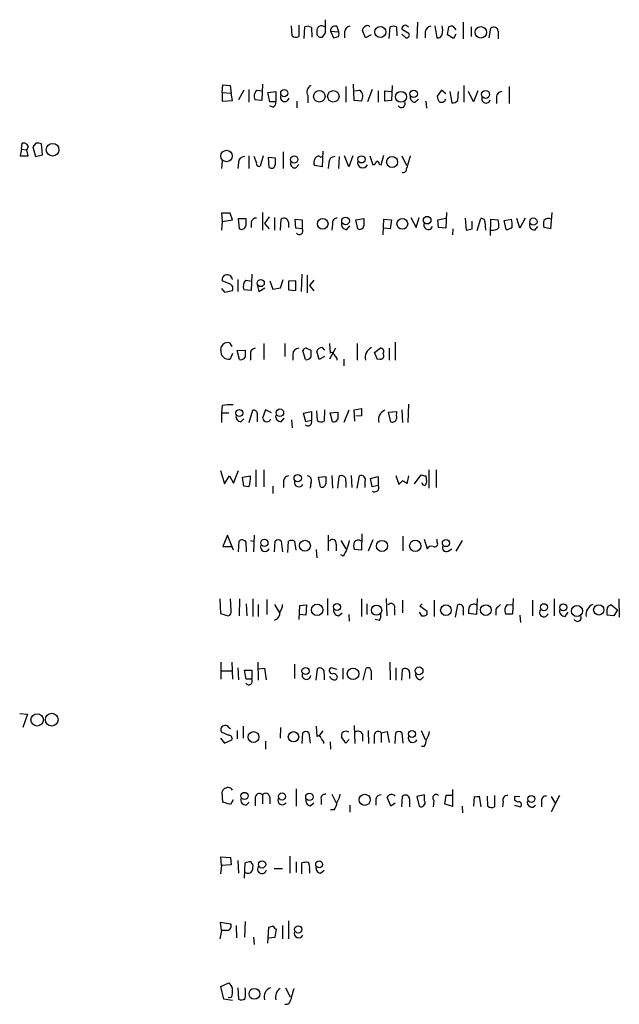
# Model space of a CAD drawing. Extents: x 8 to 1053, y 9 to 883.
# Drawn here: x 863 to 947, y 582 to 720 of the extents above; entities that cross this region are included whole.
import ezdxf

# ---------------------------------------------------------------- set-up
doc = ezdxf.new("R2010")
doc.units = 0
doc.header["$MEASUREMENT"] = 0
doc.layers.add('MAIN', color=5, linetype='CONTINUOUS')

msp = doc.modelspace()

# ---------------------------------------------------------------- linework, layer by layer
at = {"layer": 'MAIN'}
for p, q in [((918.464, 719.4973), (918.3793, 717.2113)), ((924.8987, 719.4973), (924.8987, 717.1266)), ((900.8533, 717.55), (900.7687, 718.9893)), ((901.7847, 719.074), (901.7847, 717.4653)), ((902.5467, 717.2113), (902.6313, 718.82)), ((903.5627, 718.7353), (903.6473, 717.3806)), ((905.51, 717.9733), (905.0867, 717.3806)), ((906.272, 718.2273), (907.3727, 718.1426)), ((906.272, 718.2273), (906.6953, 717.296)), ((907.1187, 718.9046), (907.3727, 718.1426)), ((908.2193, 718.1426), (908.2193, 717.296)), ((911.1827, 717.296), (910.7593, 718.312)), ((914.4847, 717.2113), (914.654, 718.82)), ((915.5007, 718.82), (915.5853, 717.55)), ((916.2627, 717.804), (916.8553, 717.296)), ((917.2787, 717.8886), (916.3473, 718.3966)), ((917.0247, 718.9046), (917.194, 718.82)), ((919.5647, 718.1426), (919.5647, 717.296)), ((920.9193, 718.9893), (921.1733, 717.296)), ((922.6973, 717.7193), (922.8667, 718.82)), ((923.4593, 718.9046), (923.8827, 718.3966)), ((923.8827, 717.804), (923.544, 717.2113)), ((925.9993, 718.82), (925.9993, 717.4653)), ((928.5393, 717.296), (928.7933, 718.6506)), ((929.8093, 718.2273), (929.8093, 717.1266)), ((911.9447, 717.7193), (911.1827, 717.296)), ((923.544, 717.2113), (922.6973, 717.7193)), ((891.032, 709.5913), (891.1167, 710.692)), ((891.032, 709.5913), (891.032, 708.406)), ((891.032, 709.5913), (892.302, 709.5066)), ((891.1167, 710.692), (892.1327, 710.6073)), ((892.1327, 710.6073), (892.302, 709.5066)), ((892.4713, 708.4906), (892.302, 709.5066)), ((894.08, 709.93), (893.318, 708.5753)), ((894.7573, 710.0146), (894.7573, 708.2366)), ((895.858, 709.93), (896.7047, 709.8453)), ((896.7047, 710.7766), (896.62, 708.4906)), ((897.4667, 709.5913), (898.5673, 709.7606)), ((897.7207, 708.3213), (897.4667, 709.5913)), ((898.5673, 709.7606), (898.5673, 708.3213)), ((908.3887, 710.438), (908.3887, 708.2366)), ((909.574, 708.4906), (909.4893, 710.7766)), ((909.6587, 709.8453), (910.336, 709.93)), ((912.114, 710.0146), (911.4367, 708.3213)), ((912.9607, 709.8453), (912.9607, 708.2366)), ((913.892, 708.406), (913.892, 709.8453)), ((913.892, 709.8453), (914.8233, 709.7606)), ((914.908, 710.6073), (914.8233, 708.4906)), ((921.8507, 709.93), (921.258, 709.0833)), ((922.4433, 709.422), (921.8507, 709.93)), ((923.036, 709.7606), (923.29, 708.152)), ((924.1367, 708.4906), (924.2213, 709.7606)), ((924.9833, 710.6073), (924.9833, 708.2366)), ((926.338, 708.3213), (925.6607, 709.7606)), ((926.9307, 709.8453), (926.338, 708.3213)), ((931.3333, 710.438), (931.3333, 708.0673)), ((891.032, 708.406), (892.4713, 708.4906)), ((896.62, 708.4906), (895.604, 708.5753)), ((898.5673, 708.3213), (897.7207, 708.3213)), ((901.5307, 708.406), (901.5307, 707.4746)), ((903.0547, 709.168), (903.0547, 708.152)), ((910.59, 708.406), (909.574, 708.4906)), ((914.8233, 708.4906), (913.892, 708.406)), ((918.1253, 708.2366), (918.6333, 708.66)), ((919.6493, 708.406), (919.734, 707.39)), ((929.5553, 708.9986), (929.5553, 708.0673)), ((898.144, 707.5593), (897.7207, 707.7286)), ((862.838, 701.6326), (862.6687, 700.7013)), ((862.838, 701.6326), (862.9227, 702.4793)), ((862.838, 701.6326), (863.6, 701.548)), ((863.7693, 702.056), (863.6, 701.548)), ((863.7693, 700.7013), (863.6, 701.548)), ((864.87, 702.4793), (864.4467, 701.9713)), ((864.4467, 701.9713), (864.7853, 700.6166)), ((865.8013, 700.8706), (865.632, 702.3946)), ((899.5833, 701.294), (899.5833, 698.9233)), ((905.1713, 701.3786), (905.0867, 699.1773)), ((862.6687, 700.7013), (863.7693, 700.7013)), ((864.7853, 700.6166), (865.8013, 700.8706)), ((891.032, 700.024), (890.9473, 698.9233)), ((894.7573, 700.7013), (894.7573, 698.9233)), ((895.858, 699.77), (895.5193, 700.6166)), ((896.7893, 700.7013), (896.366, 699.262)), ((897.636, 699.0926), (897.5513, 700.532)), ((897.5513, 700.532), (898.4827, 700.4473)), ((904.8327, 700.532), (905.0867, 700.6166)), ((907.4573, 700.6166), (907.3727, 698.9233)), ((908.812, 699.1773), (908.2193, 700.7013)), ((909.4047, 700.7013), (908.812, 699.1773)), ((911.7753, 700.7013), (912.1987, 699.4313)), ((913.384, 699.4313), (913.7227, 700.786)), ((916.2627, 700.7013), (916.94, 699.3466)), ((893.318, 699.77), (893.2333, 698.9233)), ((901.3613, 699.008), (901.7847, 699.516)), ((905.0867, 699.1773), (903.986, 699.3466)), ((906.018, 699.77), (905.9333, 698.9233)), ((913.13, 699.516), (913.384, 699.4313)), ((892.1327, 692.658), (890.9473, 692.658)), ((890.9473, 692.658), (891.032, 691.4726)), ((891.032, 691.4726), (892.4713, 691.7266)), ((892.4713, 691.7266), (892.1327, 692.658)), ((893.4873, 690.4566), (893.318, 691.896)), ((893.318, 691.896), (894.334, 691.896)), ((896.7047, 692.7426), (896.7047, 690.2873)), ((897.636, 692.15), (896.9587, 691.2186)), ((898.398, 692.0653), (898.398, 690.2873)), ((899.2447, 690.2873), (899.3293, 691.8113)), ((901.3613, 690.5413), (901.2767, 691.8113)), ((901.2767, 691.8113), (902.2927, 691.7266)), ((902.2927, 691.7266), (902.2927, 690.4566)), ((909.828, 691.7266), (910.9287, 691.896)), ((910.082, 690.4566), (909.828, 691.7266)), ((913.638, 689.61), (913.7227, 691.8113)), ((913.7227, 691.8113), (914.8233, 691.7266)), ((914.8233, 691.7266), (914.654, 690.4566)), ((917.5327, 692.0653), (918.2947, 690.626)), ((918.2947, 690.626), (918.718, 692.0653)), ((921.3427, 691.7266), (922.4433, 691.9806)), ((921.4273, 690.626), (921.3427, 691.7266)), ((922.528, 692.7426), (922.4433, 690.5413)), ((925.1527, 691.9806), (925.322, 690.2873)), ((926.1687, 690.4566), (926.1687, 691.5573)), ((926.846, 690.2026), (927.354, 691.896)), ((928.7087, 689.5253), (928.7933, 691.8113)), ((928.7933, 691.8113), (929.8093, 691.7266)), ((930.656, 691.642), (931.672, 691.8113)), ((930.91, 690.372), (930.656, 691.642)), ((932.8573, 690.5413), (932.434, 691.896)), ((933.6193, 691.9806), (932.8573, 690.5413)), ((937.3447, 692.7426), (937.1753, 690.4566)), ((891.032, 691.4726), (890.9473, 690.2873)), ((895.096, 691.388), (895.096, 690.626)), ((896.9587, 691.2186), (897.636, 690.4566)), ((900.3453, 691.388), (900.3453, 690.626)), ((902.2927, 690.4566), (901.3613, 690.5413)), ((906.526, 691.134), (906.4413, 690.2873)), ((908.558, 690.372), (908.9813, 690.88)), ((914.654, 690.4566), (913.7227, 690.5413)), ((922.4433, 690.5413), (921.4273, 690.626)), ((923.4593, 690.4566), (923.3747, 689.61)), ((927.9467, 691.4726), (928.0313, 690.2873)), ((934.974, 690.2873), (935.3973, 690.7953)), ((937.1753, 690.4566), (936.244, 690.626)), ((893.2333, 683.3446), (893.2333, 681.6513)), ((894.334, 683.26), (895.1807, 683.0906)), ((895.1807, 684.1066), (895.096, 681.8206)), ((899.2447, 682.1593), (899.5833, 683.3446)), ((902.208, 684.1066), (902.1233, 681.6513)), ((902.97, 683.9373), (902.97, 681.482)), ((903.9013, 683.26), (903.3087, 682.498)), ((890.9473, 682.0746), (891.3707, 681.5666)), ((892.1327, 682.6673), (891.032, 683.1753)), ((895.096, 681.8206), (894.08, 681.9053)), ((895.9427, 682.5826), (896.1967, 681.6513)), ((896.1967, 681.6513), (897.0433, 682.1593)), ((897.7207, 683.1753), (898.144, 681.99)), ((898.144, 681.99), (899.2447, 682.1593)), ((901.3613, 683.1753), (900.3453, 683.0906)), ((900.3453, 683.0906), (900.3453, 681.9053)), ((900.3453, 681.9053), (901.3613, 681.8206)), ((901.3613, 681.8206), (901.3613, 683.1753)), ((903.3087, 682.498), (903.9013, 681.736)), ((891.3707, 681.5666), (892.4713, 681.8206)), ((890.8627, 673.4386), (890.9473, 673.9466)), ((892.048, 674.4546), (892.3867, 673.9466)), ((896.874, 674.37), (896.874, 672.084)), ((899.8373, 674.37), (899.8373, 672.5073)), ((902.8853, 673.6926), (903.478, 673.4386)), ((905.0867, 673.7773), (905.4253, 673.4386)), ((906.1027, 674.37), (906.1873, 673.0153)), ((906.9493, 673.6926), (906.1027, 672.1686)), ((909.9973, 674.37), (909.9973, 671.9993)), ((912.4527, 673.1), (913.2147, 673.6926)), ((914.4847, 673.6926), (914.4847, 671.9993)), ((915.3313, 674.5393), (915.3313, 671.9993)), ((892.4713, 672.9306), (892.1327, 672.1686)), ((893.1487, 673.354), (894.2493, 673.4386)), ((893.4873, 672.084), (893.1487, 673.354)), ((895.0113, 672.846), (895.0113, 671.9993)), ((900.938, 672.846), (900.938, 671.9993)), ((902.716, 672.084), (902.3773, 673.354)), ((904.6633, 672.084), (904.3247, 673.2693)), ((905.4253, 672.5073), (904.6633, 672.084)), ((907.1187, 672.2533), (907.1187, 671.9993)), ((908.1347, 672.1686), (908.1347, 671.2373)), ((912.876, 672.084), (912.4527, 673.1)), ((913.2147, 672.1686), (912.876, 672.084)), ((891.032, 665.6493), (890.9473, 664.6333)), ((917.194, 665.8186), (917.1093, 663.2786)), ((890.9473, 664.6333), (891.9633, 664.6333)), ((890.9473, 664.6333), (890.9473, 663.2786)), ((894.842, 663.2786), (895.35, 664.972)), ((895.9427, 664.5486), (895.9427, 663.3633)), ((897.128, 665.0566), (896.7047, 663.8713)), ((897.9747, 664.6333), (897.128, 665.0566)), ((899.3293, 663.3633), (899.7527, 663.8713)), ((902.462, 664.5486), (903.5627, 664.8026)), ((902.8007, 663.3633), (902.462, 664.5486)), ((903.5627, 664.8026), (903.5627, 663.5326)), ((904.4093, 663.5326), (904.3247, 664.8873)), ((905.4253, 665.0566), (905.3407, 663.448)), ((906.1873, 664.6333), (907.288, 664.718)), ((906.526, 663.3633), (906.1873, 664.6333)), ((908.812, 664.972), (908.1347, 663.2786)), ((909.574, 665.0566), (910.59, 665.226)), ((909.6587, 663.448), (909.574, 665.0566)), ((910.59, 664.21), (909.828, 664.1253)), ((910.59, 665.226), (910.59, 664.21)), ((914.4, 664.718), (915.5007, 664.8026)), ((914.7387, 663.3633), (914.4, 664.718)), ((916.2627, 665.0566), (916.3473, 663.2786)), ((893.6567, 663.3633), (894.08, 663.7866)), ((900.7687, 663.6173), (900.8533, 662.5166)), ((903.5627, 663.5326), (902.8007, 663.3633)), ((890.778, 656.5053), (891.3707, 654.6426)), ((891.3707, 654.6426), (892.048, 655.7433)), ((892.048, 655.7433), (892.6407, 654.7273)), ((892.6407, 654.7273), (893.318, 656.5053)), ((893.9107, 655.574), (895.0113, 655.7433)), ((894.08, 654.304), (893.9107, 655.574)), ((895.7733, 656.59), (895.7733, 654.2193)), ((896.874, 656.59), (896.874, 654.2193)), ((904.5787, 655.574), (905.5947, 655.6586)), ((904.8327, 654.2193), (904.5787, 655.574)), ((906.4413, 655.828), (906.526, 654.05)), ((907.288, 654.05), (907.4573, 655.6586)), ((909.1507, 655.828), (909.2353, 654.1346)), ((909.9973, 654.05), (910.336, 655.7433)), ((911.86, 655.4046), (912.9607, 655.6586)), ((912.9607, 655.6586), (912.9607, 654.3886)), ((915.416, 655.828), (915.8393, 654.558)), ((917.0247, 654.6426), (917.2787, 655.7433)), ((918.0407, 654.6426), (918.972, 655.9126)), ((919.6493, 655.7433), (919.734, 654.8966)), ((920.0727, 656.59), (920.0727, 654.05)), ((921.0887, 656.59), (921.0887, 654.1346)), ((894.7573, 654.2193), (894.08, 654.304)), ((898.144, 654.304), (898.144, 653.288)), ((899.668, 654.8966), (899.668, 654.1346)), ((903.478, 654.7273), (903.3933, 654.05)), ((908.3887, 654.9813), (908.3887, 654.1346)), ((911.098, 654.9813), (911.098, 654.1346)), ((912.114, 654.2193), (911.86, 655.4046)), ((912.9607, 654.3886), (912.114, 654.2193)), ((891.794, 647.446), (891.1167, 645.8373)), ((892.6407, 645.3293), (891.794, 647.446)), ((895.5193, 647.446), (895.4347, 645.0753)), ((905.9333, 647.446), (905.9333, 645.2446)), ((910.6747, 647.6153), (910.59, 645.3293)), ((916.432, 647.2766), (916.432, 645.2446)), ((893.318, 645.0753), (893.4027, 646.5993)), ((894.334, 646.5146), (894.4187, 645.0753)), ((895.0113, 646.684), (895.4347, 646.5993)), ((898.398, 645.0753), (898.4827, 646.5993)), ((899.3293, 646.5993), (899.4987, 645.0753)), ((900.2607, 644.9906), (900.3453, 646.5993)), ((901.192, 646.5993), (901.3613, 645.3293)), ((907.034, 646.176), (907.034, 645.2446)), ((907.7113, 646.684), (908.3887, 645.4986)), ((912.1987, 646.7686), (911.5213, 645.16)), ((919.3953, 646.8533), (919.8187, 645.4986)), ((921.258, 646.43), (921.258, 646.8533)), ((924.7293, 646.684), (923.8827, 645.16)), ((891.1167, 645.8373), (892.3867, 645.8373)), ((904.24, 645.414), (904.3247, 644.2286)), ((908.05, 644.4826), (907.7113, 644.652)), ((910.59, 645.3293), (909.574, 645.414)), ((922.782, 645.16), (923.29, 645.4986)), ((890.6933, 638.4713), (890.778, 636.4393)), ((892.302, 636.8626), (892.2173, 638.4713)), ((893.4873, 638.4713), (893.4027, 636.1006)), ((894.4187, 637.794), (894.5033, 636.1006)), ((895.35, 638.4713), (895.35, 636.016)), ((896.112, 637.7093), (896.112, 636.016)), ((897.2973, 638.3866), (897.2973, 636.27)), ((898.398, 637.7093), (899.0753, 636.524)), ((901.954, 637.54), (902.8853, 637.6246)), ((902.8853, 637.6246), (902.8007, 636.1853)), ((905.8487, 638.556), (905.8487, 636.1853)), ((910.59, 638.4713), (910.59, 636.016)), ((911.352, 637.794), (911.352, 636.27)), ((914.0613, 638.556), (914.146, 636.1006)), ((916.3473, 638.302), (916.3473, 636.524)), ((918.8027, 637.4553), (919.1413, 637.794)), ((920.8347, 638.302), (920.8347, 636.016)), ((923.798, 635.9313), (924.1367, 637.6246)), ((926.846, 638.556), (926.7613, 636.27)), ((931.0793, 637.7093), (931.8413, 637.6246)), ((931.926, 638.556), (931.8413, 636.3546)), ((934.6353, 638.302), (934.6353, 636.1006)), ((937.6833, 638.4713), (937.6833, 636.1006)), ((945.4727, 637.54), (945.642, 637.7093)), ((945.642, 637.7093), (946.5733, 636.9473)), ((946.7427, 638.4713), (946.8273, 635.9313)), ((890.778, 636.4393), (891.8787, 636.1006)), ((901.8693, 635.5926), (901.954, 637.54)), ((902.8007, 636.1853), (901.954, 636.27)), ((907.3727, 636.1006), (907.8807, 636.524)), ((908.812, 636.27), (908.8967, 635.3386)), ((915.2467, 637.032), (915.2467, 636.1853)), ((918.718, 636.6086), (919.0567, 636.1006)), ((919.8187, 636.6933), (918.8027, 637.4553)), ((919.8187, 636.3546), (919.8187, 636.6933)), ((924.8987, 636.8626), (924.8987, 636.1853)), ((926.7613, 636.27), (925.6607, 636.4393)), ((929.4707, 637.032), (929.4707, 636.1853)), ((931.8413, 636.3546), (930.8253, 636.3546)), ((939.2073, 636.016), (939.6307, 636.6086)), ((946.5733, 636.9473), (946.0653, 636.1006)), ((913.13, 635.4233), (912.5373, 635.5926)), ((932.8573, 636.1853), (932.942, 635.1693)), ((946.0653, 636.1006), (945.134, 636.1853)), ((890.8627, 629.5813), (890.8627, 627.2106)), ((892.3867, 629.5813), (892.4713, 627.2106)), ((896.0273, 629.5813), (896.112, 627.0413)), ((901.192, 629.3273), (901.192, 627.2953)), ((914.5693, 629.5813), (914.654, 627.126)), ((890.9473, 628.396), (892.3867, 628.396)), ((893.2333, 628.8193), (893.318, 627.126)), ((894.4187, 627.2106), (894.1647, 628.4806)), ((894.1647, 628.4806), (895.1807, 628.4806)), ((895.1807, 628.4806), (895.1807, 627.2106)), ((896.112, 628.65), (896.9587, 628.7346)), ((896.9587, 628.7346), (897.2127, 627.126)), ((904.24, 627.0413), (904.4093, 628.65)), ((905.3407, 627.9726), (905.3407, 627.126)), ((907.2033, 628.5653), (906.3567, 628.8193)), ((907.9653, 628.7346), (907.9653, 627.2106)), ((910.844, 627.0413), (911.2673, 628.7346)), ((911.9447, 628.396), (911.9447, 627.126)), ((915.416, 628.8193), (915.416, 627.0413)), ((916.2627, 627.0413), (916.3473, 628.5653)), ((917.3633, 628.142), (917.3633, 627.2953)), ((895.1807, 627.2106), (894.4187, 627.2106)), ((918.8873, 627.126), (919.3107, 627.5493)), ((862.584, 622.3846), (863.6847, 622.3)), ((863.6847, 622.3), (863.0073, 620.4373)), ((891.8787, 619.3366), (890.9473, 619.76)), ((891.9633, 620.4373), (892.2173, 620.268)), ((893.1487, 620.014), (893.1487, 618.8286)), ((893.9953, 620.6066), (893.9953, 618.9133)), ((899.2447, 620.4373), (899.16, 618.9133)), ((902.2927, 618.1513), (902.3773, 619.6753)), ((903.224, 619.6753), (903.3933, 618.236)), ((904.24, 620.6066), (904.3247, 619.1673)), ((905.1713, 619.9293), (904.5787, 619.1673)), ((909.574, 620.6913), (909.6587, 618.1513)), ((911.5213, 620.014), (911.606, 618.1513)), ((913.384, 619.6753), (914.2307, 619.8446)), ((913.384, 619.6753), (913.384, 618.3206)), ((914.2307, 619.8446), (914.4847, 618.3206)), ((915.3313, 618.1513), (915.416, 619.6753)), ((916.2627, 619.6753), (916.432, 618.236)), ((918.972, 620.014), (919.5647, 618.744)), ((890.778, 618.9133), (891.3707, 618.236)), ((891.3707, 618.236), (892.3867, 618.6593)), ((897.128, 618.49), (897.128, 617.3893)), ((905.256, 618.4053), (905.256, 618.1513)), ((906.1873, 618.4053), (906.272, 617.3893)), ((908.3887, 618.236), (907.796, 619.0826)), ((908.8967, 618.744), (908.3887, 618.236)), ((910.7593, 619.4213), (910.7593, 618.49)), ((912.368, 619.1673), (912.368, 618.1513)), ((919.3953, 617.728), (919.0567, 617.728)), ((891.1167, 609.9386), (891.032, 611.378)), ((901.446, 611.8013), (901.446, 609.346)), ((923.4593, 609.346), (923.4593, 611.7166)), ((892.2173, 609.6), (891.1167, 609.9386)), ((892.556, 610.2773), (892.2173, 609.6)), ((894.4187, 609.5153), (894.842, 609.9386)), ((895.6887, 610.4466), (895.6887, 609.4306)), ((896.7047, 610.9546), (896.7047, 609.6846)), ((897.7207, 610.616), (897.7207, 609.6846)), ((904.9173, 610.362), (904.9173, 609.6)), ((906.4413, 611.0393), (907.034, 609.854)), ((912.622, 610.362), (912.622, 609.5153)), ((914.7387, 609.346), (914.2307, 610.616)), ((916.2627, 609.2613), (916.3473, 610.7853)), ((917.3633, 610.362), (917.3633, 609.2613)), ((919.48, 610.9546), (918.3793, 610.7006)), ((918.3793, 610.7006), (918.718, 609.346)), ((919.48, 610.108), (919.48, 610.9546)), ((920.75, 610.1926), (920.6653, 609.2613)), ((922.4433, 610.87), (922.274, 609.6846)), ((923.3747, 610.87), (922.4433, 610.87)), ((926.4227, 610.7006), (926.338, 609.346)), ((927.4387, 609.2613), (927.1847, 610.7853)), ((928.37, 609.346), (928.2853, 610.7853)), ((929.3013, 610.87), (929.3013, 609.2613)), ((930.4867, 610.0233), (930.402, 609.2613)), ((932.5187, 609.9386), (932.0953, 610.1926)), ((932.18, 610.7853), (932.8573, 610.7006)), ((935.9053, 610.108), (935.9053, 609.2613)), ((938.4453, 610.87), (937.26, 608.584)), ((937.26, 610.7006), (937.8527, 609.6846)), ((903.3933, 609.4306), (903.9013, 609.854)), ((906.78, 608.838), (906.272, 608.838)), ((908.9813, 609.5153), (908.9813, 608.4993)), ((915.3313, 609.7693), (914.7387, 609.346)), ((922.274, 609.6846), (923.4593, 609.346)), ((924.7293, 609.346), (924.814, 608.4146)), ((932.0953, 609.5153), (932.942, 609.2613)), ((890.9473, 601.0486), (890.8627, 602.234)), ((890.8627, 602.234), (892.2173, 602.1493)), ((892.2173, 602.1493), (892.302, 601.1333)), ((893.2333, 601.726), (893.318, 599.948)), ((900.5147, 602.3186), (900.5147, 599.948)), ((890.9473, 601.0486), (890.778, 599.8633)), ((892.302, 601.1333), (890.9473, 601.0486)), ((894.1647, 599.2706), (894.2493, 601.3873)), ((898.3133, 600.6253), (899.4987, 600.6253)), ((901.446, 601.5566), (901.446, 600.0326)), ((902.208, 599.8633), (902.208, 601.3873)), ((903.3087, 600.456), (903.3087, 599.948)), ((904.8327, 599.948), (905.3407, 600.3713)), ((890.9473, 591.9046), (890.778, 593.09)), ((890.778, 593.09), (892.2173, 592.836)), ((892.9793, 592.582), (893.064, 590.8886)), ((894.2493, 593.1746), (894.1647, 590.9733)), ((897.5513, 592.328), (897.382, 590.1266)), ((898.2287, 592.4973), (897.5513, 592.328)), ((898.4827, 590.9733), (898.652, 592.074)), ((899.4987, 592.582), (899.4987, 590.7193)), ((900.3453, 593.2593), (900.3453, 590.7193)), ((890.9473, 591.9046), (890.6933, 590.7193)), ((891.794, 591.9046), (890.9473, 591.9046)), ((895.4347, 590.9733), (895.5193, 589.9573)), ((897.5513, 590.8886), (898.4827, 590.9733)), ((890.8627, 584.0306), (891.9633, 584.5386)), ((891.286, 582.2526), (890.8627, 584.0306)), ((893.2333, 583.8613), (893.318, 582.2526)), ((899.922, 583.8613), (900.5993, 582.5913)), ((892.302, 582.5066), (891.8787, 582.422)), ((892.4713, 582.0833), (891.286, 582.2526))]:
    msp.add_line(p, q, dxfattribs=at)
for centre, radius in [((913.2557, 718.1123), 0.7829), ((927.3751, 718.063), 0.8045), ((899.7526, 709.517), 0.4972), ((904.6851, 709.0785), 0.807), ((906.6488, 709.0702), 0.8), ((916.1555, 708.9991), 0.7702), ((917.9376, 709.4266), 0.5202), ((928.0415, 709.341), 0.5582), ((867.2104, 701.5628), 0.8896), ((891.6487, 700.6918), 0.8006), ((901.156, 700.2038), 0.507), ((910.6024, 700.2156), 0.504), ((914.9071, 699.8354), 0.7767), ((905.1583, 691.1652), 0.753), ((908.3673, 691.5704), 0.544), ((916.3431, 691.152), 0.752), ((919.8321, 691.677), 0.5361), ((934.755, 691.4772), 0.5121), ((896.4584, 682.833), 0.4962), ((893.4539, 664.5893), 0.4936), ((899.1435, 664.6313), 0.5263), ((901.6419, 655.4362), 0.516), ((896.9657, 646.3524), 0.5028), ((902.6519, 645.9485), 0.7688), ((913.4827, 645.9185), 0.7863), ((918.1567, 645.9246), 0.7973), ((922.4742, 646.3234), 0.5076), ((904.3811, 636.9355), 0.7975), ((907.1594, 637.3362), 0.4965), ((912.7253, 636.8963), 0.7225), ((922.4736, 636.9021), 0.7481), ((928.0803, 636.9084), 0.7529), ((936.2392, 637.3082), 0.4988), ((938.9603, 637.2931), 0.5028), ((943.9418, 636.9337), 0.7207), ((940.8805, 636.7786), 0.7706), ((902.7541, 628.3507), 0.5073), ((909.419, 627.961), 0.8114), ((918.6988, 628.3808), 0.5454), ((867.0893, 621.5117), 0.8943), ((865.0382, 621.4831), 0.8707), ((895.4389, 619.0741), 0.7656), ((901.0533, 619.1084), 0.7294), ((917.7075, 619.5024), 0.4987), ((894.1653, 610.8057), 0.5025), ((899.4398, 610.7285), 0.5011), ((903.29, 610.6779), 0.5248), ((911.0652, 610.2564), 0.778), ((934.4578, 610.3862), 0.4863), ((896.6373, 601.1901), 0.5121), ((904.6537, 601.1892), 0.4791), ((901.7211, 592.0564), 0.51), ((895.566, 583.005), 0.7644)]:
    msp.add_circle(centre, radius, dxfattribs=at)
for centre, radius, start, end in [((1371.1596, 718.9046), 465.6505, 179.885396, 180.114592), ((903.0272, 718.0102), 0.9014, 53.553434, 116.053368), ((904.9858, 718.3013), 0.6799, 49.725041, 193.498683), ((904.9428, 717.9987), 0.6346, 166.894405, 283.105595), ((906.9014, 718.3083), 0.6346, 69.977557, 187.333315), ((906.7372, 717.804), 0.7201, 331.943894, 28.049084), ((909.1083, 718.0156), 0.898, 98.130102, 171.869898), ((911.2083, 718.3795), 0.454, 104.057665, 188.549485), ((911.4366, 718.5871), 0.411, 34.513548, 145.478552), ((915.0773, 717.803), 1.1016, 67.396939, 112.59826), ((916.7063, 718.6235), 0.4247, 41.439731, 212.294255), ((916.9485, 717.677), 0.3922, 256.254272, 32.652713), ((920.4537, 718.0156), 0.898, 98.130102, 171.869898), ((919.6935, 718.3543), 2.33, 344.184986, 15.815014), ((923.2898, 717.9738), 0.9461, 79.679445, 116.565051), ((929.1967, 718.188), 0.6138, 3.670654, 131.089329), ((901.3887, 718.2744), 0.9008, 233.5321, 296.078638), ((864.7105, 886.7248), 174.5533, 283.917656, 284.146846), ((921.3326, 717.9068), 0.6312, 255.382563, 342.71908), ((896.8468, 709.0434), 1.328, 138.119251, 200.638858), ((904.0431, 709.6592), 1.1037, 120.796387, 206.425759), ((909.7009, 709.041), 1.0926, 324.46537, 54.458055), ((930.4443, 708.8716), 0.898, 98.130102, 171.869898), ((897.9565, 708.162), 0.6312, 287.280921, 14.617437), ((899.8243, 708.953), 0.6182, 159.647892, 348.45741), ((916.2204, 708.025), 0.5462, 212.471192, 32.467974), ((918.1747, 708.9704), 0.7354, 171.169134, 266.148614), ((922.7826, 709.1682), 1.527, 183.187323, 213.684864), ((921.8411, 708.866), 0.6364, 238.860225, 341.115258), ((923.3867, 709.1381), 0.9908, 264.399307, 319.194862), ((928.116, 708.7446), 0.6117, 164.048171, 344.057178), ((863.1344, 701.8444), 0.6693, 18.432241, 108.440363), ((865.0818, 700.9144), 1.5791, 69.609571, 97.70781), ((894.1858, 699.7488), 0.8681, 91.392836, 178.600566), ((1152.4825, 699.9393), 254.0003, 179.885409, 180.114592), ((901.2804, 699.6375), 0.6347, 159.997612, 277.323209), ((904.7951, 699.7426), 0.9008, 143.5321, 206.078638), ((904.5176, 700.2074), 0.4524, 45.850821, 171.022765), ((906.8858, 699.7488), 0.8681, 91.392836, 178.600566), ((910.7856, 699.7554), 0.7272, 165.352278, 333.537118), ((912.1139, 700.0241), 0.5988, 278.140927, 351.859073), ((912.7066, 699.5159), 0.4234, 0.013532, 89.986468), ((1361.6936, 572.8124), 462.2875, 163.940011, 164.169194), ((896.2178, 699.6218), 0.3891, 157.613458, 292.386542), ((897.979, 699.4628), 0.5047, 227.184086, 356.421541), ((916.4743, 698.8386), 0.4733, 243.440363, 10.308094), ((1148.3338, 691.388), 254.0003, 179.885409, 180.114592), ((895.8228, 691.2397), 0.7417, 87.279935, 168.467387), ((899.7327, 691.3487), 0.6138, 3.670654, 131.089329), ((907.2526, 691.247), 0.7353, 93.844658, 188.839761), ((1164.9285, 691.388), 254.0003, 179.885409, 180.114592), ((927.4857, 691.4538), 0.4614, 2.33528, 106.58506), ((926.5502, 690.9222), 3.3569, 354.937847, 13.864449), ((928.4126, 691.0069), 3.3572, 354.936598, 13.863222), ((937.7251, 691.134), 1.5658, 161.068631, 198.931369), ((936.8397, 691.2006), 0.7414, 55.463216, 143.462405), ((893.7695, 690.9505), 0.5689, 240.257617, 352.88123), ((901.8693, 690.1604), 0.5039, 215.00506, 34.979911), ((908.5308, 691.1271), 0.7556, 166.515474, 272.063001), ((910.3642, 690.9505), 0.5689, 240.257617, 352.88123), ((919.9857, 691.0006), 0.6294, 159.733777, 340.963414), ((883.4165, 902.0662), 215.8851, 281.192749, 281.421911), ((929.0566, 691.3894), 1.1331, 256.563466, 317.646721), ((931.0067, 691.3581), 0.9908, 264.399307, 319.194862), ((934.9469, 691.0425), 0.7557, 166.524615, 272.055151), ((891.6428, 683.3346), 0.6312, 107.280921, 194.617437), ((891.7516, 683.2781), 0.7227, 5.279118, 114.203165), ((895.3228, 682.3734), 1.328, 138.119251, 200.638858), ((891.9845, 682.117), 0.5699, 328.66384, 74.927405), ((891.7815, 673.5856), 0.909, 72.950567, 156.599455), ((895.738, 672.9588), 0.7355, 93.843613, 188.823167), ((901.8058, 672.8248), 0.8681, 91.392836, 178.600566), ((902.8176, 673.2438), 0.4539, 81.421795, 165.948448), ((905.0548, 672.9997), 0.7783, 87.650835, 159.732603), ((912.557, 672.4355), 1.4418, 111.468607, 197.609331), ((913.274, 673.2269), 0.4695, 320.854032, 97.256717), ((891.921, 673.2269), 1.0793, 168.687985, 281.312015), ((893.6313, 672.7866), 0.7172, 258.417456, 329.502053), ((1148.2491, 672.9306), 254.0003, 179.885409, 180.114592), ((902.86, 672.7866), 0.7172, 258.417456, 329.502053), ((1157.4778, 672.9306), 254.0003, 179.885409, 180.114592), ((906.399, 672.6907), 0.3875, 10.497939, 123.11188), ((1033.9608, 757.1899), 152.6537, 213.578079, 213.807241), ((913.274, 672.6343), 0.4694, 262.743283, 39.145968), ((892.3448, 655.7803), 9.9559, 88.784467, 97.57715), ((893.7062, 664.0972), 0.7356, 171.179222, 266.141365), ((895.4817, 664.5298), 0.4614, 2.33528, 106.58506), ((897.3068, 663.9606), 0.6087, 188.43628, 343.387322), ((899.3024, 664.1186), 0.7559, 166.535519, 272.039726), ((1161.2878, 664.21), 254.0003, 179.885409, 180.114592), ((914.3999, 663.6597), 1.4072, 111.157953, 195.713292), ((1169.5005, 664.2946), 254.0003, 179.885409, 180.114592), ((903.0925, 663.3033), 0.5231, 223.977799, 25.996863), ((904.9447, 664.2574), 0.9011, 233.547217, 296.070252), ((906.67, 664.0658), 0.7171, 258.415852, 329.515821), ((914.9732, 663.8387), 0.5301, 243.744313, 354.359318), ((892.0918, 655.4467), 2.9345, 335.275042, 5.800932), ((900.3947, 655.0095), 0.7355, 93.851386, 188.830866), ((902.9701, 655.1083), 0.635, 323.124688, 90.009023), ((1159.5945, 655.1506), 254.0003, 179.885409, 180.114592), ((907.8306, 655.1929), 0.5968, 339.236102, 128.715279), ((910.59, 655.2353), 0.568, 333.434949, 116.565051), ((961.6312, 825.1352), 174.5167, 255.851148, 256.080355), ((901.8142, 654.8523), 0.6354, 168.286882, 332.406518), ((905.0672, 654.6947), 0.5301, 243.744313, 354.359318), ((912.4611, 654.0923), 0.5809, 233.301747, 30.671097), ((789.0933, 781.812), 179.6055, 314.885409, 315.114591), ((915.8091, 653.4513), 1.702, 44.421563, 71.566116), ((919.6164, 654.9671), 0.5808, 195.488731, 264.893097), ((1046.6417, 612.3201), 133.8593, 161.453816, 161.683013), ((893.832, 646.1578), 0.6158, 35.403577, 134.197333), ((897.0637, 645.8), 0.6469, 161.374589, 332.226607), ((898.906, 646.1548), 0.6138, 46.399434, 133.600566), ((900.7686, 645.5836), 1.1004, 67.370923, 112.624271), ((906.5342, 646.3125), 0.5181, 344.724513, 146.389676), ((1205.0837, 561.4145), 308.2168, 163.939379, 164.168557), ((911.0551, 645.922), 1.5658, 161.068631, 198.931369), ((910.1697, 645.9886), 0.7414, 55.463216, 143.462405), ((920.877, 646.2183), 0.4359, 240.941566, 29.058434), ((922.5562, 645.6962), 0.5818, 157.16348, 292.83652), ((1162.3038, 517.9907), 283.981, 153.320357, 153.54954), ((920.4536, 645.1391), 0.7296, 73.132264, 150.48012), ((898.1224, 637.6036), 1.3804, 318.739101, 4.391702), ((914.741, 637.2654), 0.557, 335.224859, 139.842772), ((924.3907, 637.1166), 0.568, 333.434949, 116.565051), ((926.3802, 636.9899), 0.7403, 59.017662, 149.052171), ((1099.1342, 468.0458), 239.462, 134.885408, 135.114592), ((932.0681, 636.8227), 1.328, 138.119251, 200.638858), ((943.6836, 636.2867), 1.5369, 112.236163, 190.144463), ((891.6912, 636.7033), 0.6312, 287.280921, 14.617437), ((898.0446, 636.5728), 1.1219, 288.36066, 6.165921), ((907.4222, 636.8345), 0.7356, 171.179222, 266.141365), ((911.9449, 636.1429), 1.3865, 328.733619, 12.344134), ((919.2259, 636.863), 0.7809, 257.487108, 319.38279), ((928.0314, 636.6934), 2.3843, 163.499393, 186.117808), ((936.2327, 636.5771), 0.6195, 143.302133, 347.148182), ((939.1802, 636.7712), 0.7557, 166.524615, 272.055151), ((945.5827, 637.0997), 0.4538, 104.027058, 188.580088), ((733.434, 636.6087), 211.7004, 359.885409, 0.114564), ((940.943, 635.8467), 0.5304, 208.618217, 28.599252), ((902.8711, 627.7789), 0.61, 161.484851, 354.325864), ((904.7826, 628.1843), 0.5968, 339.227126, 128.715279), ((906.5119, 628.4101), 0.4376, 110.770566, 271.845922), ((906.632, 627.4014), 0.581, 33.093742, 100.513027), ((911.5214, 628.396), 0.4233, 0, 126.886139), ((916.7507, 628.1027), 0.6138, 3.670654, 131.089329), ((918.9366, 627.8596), 0.7353, 171.160239, 266.155342), ((894.7573, 626.9144), 0.5039, 215.00506, 34.979911), ((906.9066, 627.9721), 0.8721, 202.81039, 255.978098), ((906.8477, 627.4647), 0.3714, 245.774365, 43.134099), ((891.4553, 620.0987), 0.6061, 33.676959, 213.697932), ((902.8006, 619.2306), 0.614, 46.405547, 133.587694), ((908.4171, 619.2516), 0.6437, 52.161705, 195.221549), ((910.1474, 619.2789), 0.6283, 13.100569, 130.028583), ((912.953, 619.2674), 0.5934, 43.422699, 189.709908), ((915.8393, 619.2306), 0.614, 46.405547, 133.587694), ((917.0115, 620.4228), 3.1985, 328.340392, 349.585241), ((891.927, 618.8437), 0.4953, 338.14274, 95.59663), ((904.5364, 618.8428), 0.3874, 10.48609, 123.119959), ((1032.075, 703.3265), 152.6259, 213.578058, 213.807262), ((917.807, 618.9608), 0.6468, 161.382983, 332.21877), ((917.9152, 618.7859), 1.8193, 324.444749, 358.680301), ((891.6247, 611.2932), 0.5987, 98.131455, 171.857718), ((891.8787, 611.2935), 0.6825, 29.735509, 119.754253), ((894.3916, 610.2705), 0.7557, 166.524615, 272.055151), ((896.2736, 610.5467), 0.5935, 43.416063, 189.711536), ((897.1522, 610.6039), 0.5685, 1.219304, 141.914657), ((899.4793, 610.193), 0.6269, 156.137735, 327.268068), ((903.5137, 610.1614), 0.7407, 164.286243, 260.644506), ((905.51, 610.4466), 0.5987, 81.867191, 188.123335), ((904.0575, 610.5168), 3.1985, 328.340392, 349.585241), ((904.4768, 611.6192), 3.2028, 328.350542, 349.56859), ((913.3488, 610.2137), 0.7417, 87.279935, 168.467387), ((914.833, 610.3623), 0.6536, 40.327468, 157.158266), ((916.7507, 610.3227), 0.6138, 3.670654, 131.089329), ((918.972, 609.854), 0.568, 243.434949, 26.565051), ((921.0886, 610.5313), 0.479, 45, 225.008459), ((926.5921, 612.6467), 1.9535, 265.025178, 287.659526), ((931.0947, 610.2312), 0.6425, 83.8085, 198.877651), ((933.0275, 610.3618), 0.9474, 153.448472, 190.287538), ((932.6757, 609.5658), 0.4045, 311.171268, 112.837777), ((934.5313, 609.8543), 0.6269, 156.129377, 327.268068), ((936.498, 610.1926), 0.5987, 81.867191, 188.123335), ((928.9054, 610.0702), 0.9006, 233.524537, 296.078517), ((895.1385, 599.1423), 2.4147, 91.008499, 111.607537), ((894.6303, 600.6677), 0.7406, 239.040224, 329.029609), ((895.3924, 601.5143), 0.2994, 171.878017, 261.856362), ((892.981, 600.9639), 2.3826, 343.484793, 6.122164), ((896.6087, 600.5091), 0.6195, 143.302133, 347.148182), ((902.9277, 598.6362), 2.8437, 85.732646, 104.66029), ((901.9535, 600.7522), 1.3872, 347.671, 31.258436), ((904.9528, 600.6787), 0.7405, 164.282051, 260.666152), ((891.6796, 592.5185), 0.6244, 280.555966, 30.560915), ((898.9481, 592.7934), 0.778, 202.371723, 247.628278), ((901.805, 591.5288), 0.6468, 161.382983, 332.21877), ((891.3714, 583.6077), 1.1031, 4.382771, 57.550319), ((890.6078, 583.3534), 1.894, 333.443066, 10.298353), ((889.6799, 583.0993), 4.6325, 350.532391, 9.467609), ((898.3134, 582.549), 1.4072, 111.165547, 195.70827), ((900.0917, 582.5198), 1.5645, 126.550545, 192.995166), ((1345.3661, 455.8839), 462.3012, 163.940011, 164.169187), ((893.7139, 583.0622), 0.9012, 243.941047, 306.449005), ((900.0491, 582.0916), 0.558, 247.695256, 350.40601)]:
    msp.add_arc(centre, radius, start, end, dxfattribs=at)

doc.saveas('drawing.dxf')
